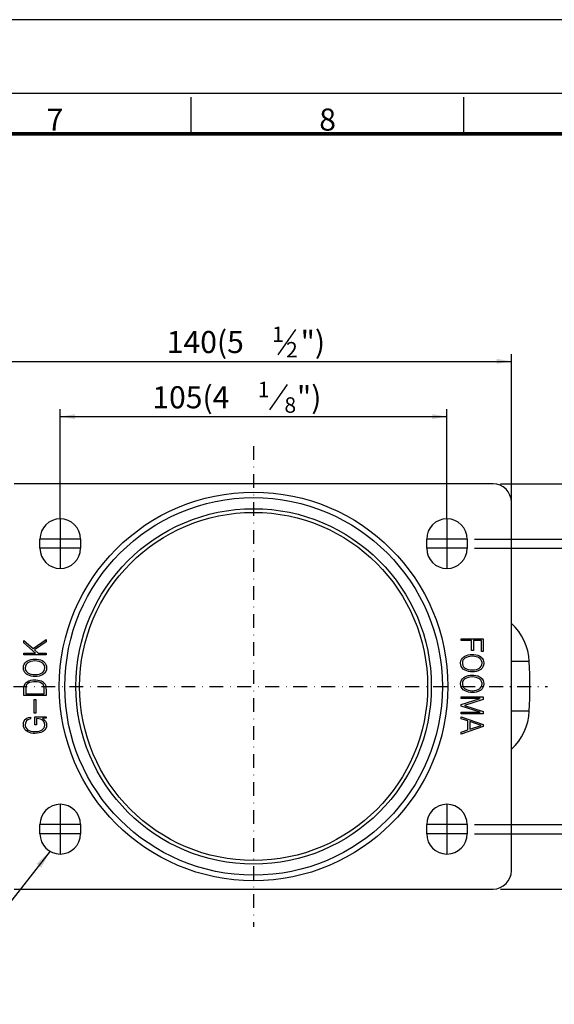
# Model space of a CAD drawing. Units: millimetres. Extents: x -1 to 4010, y 0 to 594.
# Drawn here: x 1304 to 1449, y 327 to 594 of the extents above; entities that cross this region are included whole.
import ezdxf
from ezdxf.enums import TextEntityAlignment as Align

# ---------------------------------------------------------------- set-up
doc = ezdxf.new("R2010")
doc.units = ezdxf.units.MM
doc.header["$LTSCALE"] = 5
doc.linetypes.add('DASHDOT', pattern=[1, 0.5, -0.25, 0, -0.25])
doc.layers.get('0').update_dxf_attribs({"color": 3})
for name, color, linetype in [('AM_VIS', 3, 'Continuous'), ('CL', 1, 'DASHDOT'), ('외형선(ISO)', 3, 'Continuous'), ('좁은 외형선(ISO)', 3, 'Continuous')]:
    doc.layers.add(name, color=color, linetype=linetype)
doc.styles.add('DIM TEXT STYLE', font='romans.shx', dxfattribs={"oblique": 15, "bigfont": 'whgtxt.shx'})
doc.styles.add('GDD', font='romans.shx', dxfattribs={"oblique": 15, "bigfont": 'whgtxt.shx'})
doc.styles.add('SECTION', font='tt0002m_.ttf', dxfattribs={"height": 3})
doc.dimstyles.new('GDOK$7', dxfattribs={"dimscale": 2, "dimtxt": 2, "dimasz": 2.5, "dimexe": 1, "dimexo": 1, "dimgap": 0.5, "dimtad": 1, "dimdsep": 46, "dimtxsty": 'GDD', "dimcen": 0, "dimclrd": 1, "dimclre": 1, "dimclrt": 4, "dimazin": 2, "dimtfac": 0.5, "dimtmove": 0, "dimatfit": 3, "dimfxl": 0, "dimfrac": 2, "dimtolj": 1, "dimarcsym": 0})

# ---------------------------------------------------------------- blocks, each defined once
blk = doc.blocks.new('FORMAT-홈피용-HOR')
at = {"color": 8}
for p, q in [((274.5, 281.5), (274.5, 286.5)), ((311.5, 281.5), (311.5, 286.5))]:
    blk.add_line(p, q, dxfattribs=at)
blk.add_lwpolyline([(0, 0), (401, 0), (401, 297), (0, 297)], close=True)
at = {"color": 5}
blk.add_lwpolyline([(10, 10), (391, 10), (391, 287), (10, 287)], close=True, dxfattribs=at)
at = {"const_width": 0.5}
blk.add_lwpolyline([(15.5, 15.5), (385.5, 15.5), (385.5, 281.5), (15.5, 281.5)], close=True, dxfattribs=at)
at = {"color": 8, "style": 'SECTION'}
for s, p in [('7', (256, 281)), ('8', (293, 281))]:
    blk.add_text(s, height=3, dxfattribs=at).set_placement(p, align=Align.BOTTOM_CENTER)

msp = doc.modelspace()

# ---------------------------------------------------------------- linework, layer by layer
at = {"color": 4}
for p, q in [((1373.954, 503.054), (1378.773, 509.935)), ((1371.709, 488.055), (1376.527, 494.936))]:
    msp.add_line(p, q, dxfattribs=at)
at = {"color": 1}
for p, q in [((1437.296, 462.995), (1437.296, 503.245)), ((1297.296, 501.245), (1437.296, 501.245)), ((1314.796, 458.495), (1314.796, 488.245)), ((1419.796, 458.495), (1419.796, 488.245)), ((1314.796, 486.245), (1419.796, 486.245)), ((1434.296, 467.995), (1494.256, 467.995)), ((1427.296, 452.995), (1479.29, 452.995)), ((1427.296, 450.495), (1464.288, 450.495)), ((1427.296, 375.495), (1464.288, 375.495)), ((1427.296, 372.995), (1479.29, 372.995)), ((1434.296, 357.995), (1494.256, 357.995))]:
    msp.add_line(p, q, dxfattribs=at)
at = {"color": 1, "lineweight": -3}
for p, q in [((1314.796, 458.495), (1314.796, 444.995)), ((1419.796, 458.495), (1419.796, 444.995)), ((1320.296, 452.995), (1309.296, 452.995)), ((1425.296, 452.995), (1414.296, 452.995)), ((1320.296, 450.495), (1309.296, 450.495)), ((1425.296, 450.495), (1414.296, 450.495)), ((1314.796, 380.995), (1314.796, 367.495)), ((1419.796, 380.995), (1419.796, 367.495)), ((1320.296, 375.495), (1309.296, 375.495)), ((1425.296, 375.495), (1414.296, 375.495)), ((1320.296, 372.995), (1309.296, 372.995)), ((1425.296, 372.995), (1414.296, 372.995))]:
    msp.add_line(p, q, dxfattribs=at)
at = {"color": 3}
for p, q in [((1442.146, 419.732), (1437.296, 419.732)), ((1442.146, 406.316), (1437.296, 406.316))]:
    msp.add_line(p, q, dxfattribs=at)
at = {"color": 1}
for points in [[(1433.296, 501.912), (1433.296, 500.578), (1437.296, 501.245)], [(1318.796, 486.912), (1318.796, 485.578), (1314.796, 486.245)], [(1415.796, 486.912), (1415.796, 485.578), (1419.796, 486.245)]]:
    msp.add_solid(points, dxfattribs=at)
at = {"layer": 'CL', "lineweight": -3, "ltscale": 1.5}
for p, q in [((1367.296, 478.245), (1367.296, 347.745)), ((1195.678, 412.995), (1447.07, 412.995))]:
    msp.add_line(p, q, dxfattribs=at)
at = {"layer": '외형선(ISO)'}
for p, q in [((1432.296, 467.995), (1302.296, 467.995)), ((1437.296, 362.995), (1437.296, 462.995)), ((1309.296, 450.495), (1309.296, 452.995)), ((1320.296, 452.995), (1320.296, 450.495)), ((1414.296, 450.495), (1414.296, 452.995)), ((1425.296, 452.995), (1425.296, 450.495)), ((1304.936, 424.851), (1304.936, 425.481)), ((1304.936, 425.481), (1307.424, 423.296)), ((1307.424, 423.296), (1310.942, 425.743)), ((1310.942, 425.129), (1307.8, 422.969)), ((1310.942, 425.743), (1310.942, 425.129)), ((1423.651, 425.923), (1429.656, 425.923)), ((1423.651, 425.432), (1423.651, 425.923)), ((1426.49, 425.432), (1423.651, 425.432)), ((1426.49, 422.773), (1426.49, 425.432)), ((1426.989, 425.432), (1426.989, 422.773)), ((1429.157, 425.432), (1426.989, 425.432)), ((1429.157, 422.511), (1429.157, 425.432)), ((1429.656, 425.923), (1429.656, 422.511)), ((1308.111, 422.069), (1304.936, 424.851)), ((1307.8, 422.969), (1308.823, 422.069)), ((1426.989, 422.773), (1426.49, 422.773)), ((1429.656, 422.511), (1429.157, 422.511)), ((1304.936, 421.578), (1304.936, 422.069)), ((1304.936, 422.069), (1308.111, 422.069)), ((1310.942, 421.578), (1304.936, 421.578)), ((1305.28, 419.426), (1305.623, 419.754)), ((1305.623, 419.754), (1305.943, 419.958)), ((1305.943, 419.958), (1306.36, 420.154)), ((1306.36, 420.154), (1306.834, 420.302)), ((1306.81, 419.786), (1306.36, 419.623)), ((1307.317, 419.884), (1306.81, 419.786)), ((1306.834, 420.302), (1307.366, 420.384)), ((1307.898, 419.917), (1307.317, 419.884)), ((1307.366, 420.384), (1307.947, 420.408)), ((1307.947, 419.917), (1307.898, 419.917)), ((1307.947, 420.408), (1308.422, 420.392)), ((1308.528, 419.884), (1307.947, 419.917)), ((1308.422, 420.392), (1308.962, 420.318)), ((1309.044, 419.794), (1308.528, 419.884)), ((1308.823, 422.069), (1310.942, 422.069)), ((1308.962, 420.318), (1309.444, 420.187)), ((1309.494, 419.631), (1309.044, 419.794)), ((1309.444, 420.187), (1309.878, 419.999)), ((1309.878, 419.999), (1310.255, 419.754)), ((1310.255, 419.754), (1310.361, 419.672)), ((1310.361, 419.672), (1310.688, 419.328)), ((1310.942, 422.069), (1310.942, 421.578)), ((1423.479, 419.443), (1423.544, 419.909)), ((1423.544, 419.909), (1423.708, 420.334)), ((1423.708, 420.334), (1423.97, 420.703)), ((1423.97, 420.703), (1424.33, 421.03)), ((1424.027, 419.819), (1423.97, 419.353)), ((1424.224, 420.22), (1424.027, 419.819)), ((1424.543, 420.572), (1424.224, 420.22)), ((1424.33, 421.03), (1424.641, 421.226)), ((1424.674, 420.67), (1424.543, 420.572)), ((1424.641, 421.226), (1425.066, 421.423)), ((1425.066, 420.891), (1424.674, 420.67)), ((1425.066, 421.423), (1425.541, 421.562)), ((1425.524, 421.054), (1425.066, 420.891)), ((1426.032, 421.153), (1425.524, 421.054)), ((1425.541, 421.562), (1426.064, 421.652)), ((1426.613, 421.185), (1426.032, 421.153)), ((1426.064, 421.652), (1426.645, 421.676)), ((1426.645, 421.185), (1426.613, 421.185)), ((1426.645, 421.676), (1427.12, 421.66)), ((1427.226, 421.153), (1426.645, 421.185)), ((1427.12, 421.66), (1427.66, 421.586)), ((1427.742, 421.063), (1427.226, 421.153)), ((1427.66, 421.586), (1428.143, 421.455)), ((1428.2, 420.899), (1427.742, 421.063)), ((1428.143, 421.455), (1428.585, 421.275)), ((1428.593, 420.678), (1428.2, 420.899)), ((1428.585, 421.275), (1428.961, 421.03)), ((1428.617, 420.67), (1428.593, 420.678)), ((1428.977, 420.334), (1428.617, 420.67)), ((1428.961, 421.03), (1429.026, 420.981)), ((1429.206, 419.95), (1428.977, 420.334)), ((1429.026, 420.981), (1429.37, 420.645)), ((1429.305, 419.508), (1429.206, 419.95)), ((1429.37, 420.645), (1429.607, 420.261)), ((1429.607, 420.261), (1429.755, 419.835)), ((1429.755, 419.835), (1429.804, 419.353)), ((1304.789, 418.158), (1304.863, 418.624)), ((1304.789, 418.027), (1304.789, 418.158)), ((1304.838, 417.553), (1304.789, 418.027)), ((1304.977, 417.119), (1304.838, 417.553)), ((1304.863, 418.624), (1305.018, 419.05)), ((1305.223, 416.743), (1304.977, 417.119)), ((1305.018, 419.05), (1305.28, 419.426)), ((1305.337, 418.502), (1305.272, 418.027)), ((1305.272, 418.027), (1305.28, 417.88)), ((1305.28, 417.88), (1305.386, 417.438)), ((1305.517, 418.919), (1305.337, 418.502)), ((1305.386, 417.438), (1305.615, 417.053)), ((1305.82, 419.263), (1305.517, 418.919)), ((1305.615, 417.053), (1305.975, 416.718)), ((1305.975, 419.394), (1305.82, 419.263)), ((1306.36, 419.623), (1305.975, 419.394)), ((1309.886, 419.41), (1309.494, 419.631)), ((1309.911, 419.394), (1309.886, 419.41)), ((1310.271, 419.066), (1309.911, 419.394)), ((1310.05, 416.816), (1310.369, 417.16)), ((1310.5, 418.682), (1310.271, 419.066)), ((1310.369, 417.16), (1310.557, 417.569)), ((1310.615, 418.24), (1310.5, 418.682)), ((1310.557, 417.569), (1310.623, 418.027)), ((1310.623, 418.027), (1310.615, 418.24)), ((1310.876, 417.053), (1310.615, 416.685)), ((1310.688, 419.328), (1310.925, 418.943)), ((1311.04, 417.479), (1310.876, 417.053)), ((1310.925, 418.943), (1311.065, 418.51)), ((1311.114, 417.945), (1311.04, 417.479)), ((1311.065, 418.51), (1311.114, 418.027)), ((1311.114, 418.027), (1311.114, 417.945)), ((1423.479, 419.353), (1423.479, 419.443)), ((1423.528, 418.878), (1423.479, 419.353)), ((1423.667, 418.444), (1423.528, 418.878)), ((1423.896, 418.06), (1423.667, 418.444)), ((1424.232, 417.716), (1423.896, 418.06)), ((1423.97, 419.353), (1423.978, 419.148)), ((1423.978, 419.148), (1424.093, 418.706)), ((1424.093, 418.706), (1424.322, 418.322)), ((1424.33, 417.634), (1424.232, 417.716)), ((1424.322, 418.322), (1424.674, 417.994)), ((1424.714, 417.389), (1424.33, 417.634)), ((1424.674, 417.994), (1424.698, 417.978)), ((1424.698, 417.978), (1425.091, 417.749)), ((1425.148, 417.201), (1424.714, 417.389)), ((1425.091, 417.749), (1425.549, 417.593)), ((1425.631, 417.07), (1425.148, 417.201)), ((1425.549, 417.593), (1426.064, 417.495)), ((1426.163, 416.996), (1425.631, 417.07)), ((1426.064, 417.495), (1426.645, 417.463)), ((1426.645, 416.98), (1426.163, 416.996)), ((1426.645, 417.463), (1426.686, 417.471)), ((1427.226, 417.004), (1426.645, 416.98)), ((1426.686, 417.471), (1427.267, 417.503)), ((1427.75, 417.086), (1427.226, 417.004)), ((1427.267, 417.503), (1427.783, 417.602)), ((1428.225, 417.233), (1427.75, 417.086)), ((1427.783, 417.602), (1428.233, 417.765)), ((1428.65, 417.43), (1428.225, 417.233)), ((1428.233, 417.765), (1428.617, 417.994)), ((1428.617, 417.994), (1428.773, 418.117)), ((1428.961, 417.634), (1428.65, 417.43)), ((1428.773, 418.117), (1429.075, 418.469)), ((1429.313, 417.962), (1428.961, 417.634)), ((1429.075, 418.469), (1429.255, 418.886)), ((1429.255, 418.886), (1429.313, 419.353)), ((1429.313, 419.353), (1429.305, 419.508)), ((1429.566, 418.338), (1429.313, 417.962)), ((1429.73, 418.763), (1429.566, 418.338)), ((1429.804, 419.23), (1429.73, 418.763)), ((1429.804, 419.353), (1429.804, 419.23)), ((1305.558, 416.407), (1305.223, 416.743)), ((1305.623, 416.358), (1305.558, 416.407)), ((1306.008, 416.113), (1305.623, 416.358)), ((1305.803, 414.272), (1306.278, 414.509)), ((1305.975, 416.718), (1306, 416.702)), ((1306, 416.702), (1306.393, 416.481)), ((1306.442, 415.932), (1306.008, 416.113)), ((1306.278, 414.509), (1306.376, 414.55)), ((1306.376, 414.55), (1306.834, 414.681)), ((1306.393, 416.481), (1306.851, 416.325)), ((1306.933, 415.802), (1306.442, 415.932)), ((1306.834, 414.681), (1307.35, 414.754)), ((1306.851, 416.325), (1307.366, 416.235)), ((1307.464, 415.728), (1306.933, 415.802)), ((1307.35, 414.754), (1307.923, 414.779)), ((1307.366, 416.235), (1307.947, 416.203)), ((1307.947, 415.712), (1307.464, 415.728)), ((1307.923, 414.779), (1308.168, 414.779)), ((1307.947, 416.203), (1307.98, 416.203)), ((1308.52, 415.736), (1307.947, 415.712)), ((1307.98, 416.203), (1308.553, 416.235)), ((1308.168, 414.779), (1308.716, 414.73)), ((1309.052, 415.818), (1308.52, 415.736)), ((1308.553, 416.235), (1309.068, 416.333)), ((1308.716, 414.73), (1309.215, 414.632)), ((1309.526, 415.965), (1309.052, 415.818)), ((1309.068, 416.333), (1309.526, 416.489)), ((1309.215, 414.632), (1309.657, 414.484)), ((1309.526, 416.489), (1309.911, 416.71)), ((1309.952, 416.153), (1309.526, 415.965)), ((1309.657, 414.484), (1310.001, 414.312)), ((1309.911, 416.71), (1310.05, 416.816)), ((1310.255, 416.358), (1309.952, 416.153)), ((1310.001, 414.312), (1310.385, 414.01)), ((1310.615, 416.685), (1310.255, 416.358)), ((1423.544, 414.288), (1423.708, 414.705)), ((1423.708, 414.705), (1423.97, 415.082)), ((1423.97, 415.082), (1424.33, 415.409)), ((1424.224, 414.599), (1424.027, 414.198)), ((1424.543, 414.951), (1424.224, 414.599)), ((1424.33, 415.409), (1424.641, 415.605)), ((1424.674, 415.049), (1424.543, 414.951)), ((1424.641, 415.605), (1425.066, 415.802)), ((1425.066, 415.27), (1424.674, 415.049)), ((1425.066, 415.802), (1425.541, 415.941)), ((1425.524, 415.433), (1425.066, 415.27)), ((1426.032, 415.532), (1425.524, 415.433)), ((1425.541, 415.941), (1426.064, 416.023)), ((1426.613, 415.564), (1426.032, 415.532)), ((1426.064, 416.023), (1426.645, 416.055)), ((1426.645, 415.564), (1426.613, 415.564)), ((1426.645, 416.055), (1427.12, 416.039)), ((1427.226, 415.532), (1426.645, 415.564)), ((1427.12, 416.039), (1427.66, 415.965)), ((1427.742, 415.433), (1427.226, 415.532)), ((1427.66, 415.965), (1428.143, 415.834)), ((1428.2, 415.278), (1427.742, 415.433)), ((1428.143, 415.834), (1428.585, 415.646)), ((1428.593, 415.057), (1428.2, 415.278)), ((1428.585, 415.646), (1428.961, 415.409)), ((1428.617, 415.041), (1428.593, 415.057)), ((1428.977, 414.713), (1428.617, 415.041)), ((1428.961, 415.409), (1429.026, 415.36)), ((1429.206, 414.329), (1428.977, 414.713)), ((1429.026, 415.36), (1429.37, 415.024)), ((1429.305, 413.879), (1429.206, 414.329)), ((1429.37, 415.024), (1429.607, 414.64)), ((1429.607, 414.64), (1429.755, 414.214)), ((1304.936, 412.185), (1304.944, 412.643)), ((1304.936, 410.524), (1304.936, 412.185)), ((1304.944, 412.643), (1304.985, 413.052)), ((1304.985, 413.052), (1305.059, 413.355)), ((1305.059, 413.355), (1305.255, 413.764)), ((1305.255, 413.764), (1305.427, 413.969)), ((1305.427, 413.969), (1305.803, 414.272)), ((1305.443, 412.586), (1305.427, 412.038)), ((1305.427, 412.038), (1305.427, 411.015)), ((1305.46, 412.856), (1305.443, 412.586)), ((1305.591, 413.322), (1305.46, 412.856)), ((1305.689, 413.486), (1305.591, 413.322)), ((1306.016, 413.813), (1305.689, 413.486)), ((1306.483, 414.051), (1306.016, 413.813)), ((1306.532, 414.067), (1306.483, 414.051)), ((1306.982, 414.19), (1306.532, 414.067)), ((1307.497, 414.255), (1306.982, 414.19)), ((1307.939, 414.272), (1307.497, 414.255)), ((1308.52, 414.239), (1307.939, 414.272)), ((1309.027, 414.165), (1308.52, 414.239)), ((1309.379, 414.067), (1309.027, 414.165)), ((1309.845, 413.83), (1309.379, 414.067)), ((1310.181, 413.502), (1309.845, 413.83)), ((1310.222, 413.445), (1310.181, 413.502)), ((1310.377, 413.02), (1310.222, 413.445)), ((1310.402, 412.864), (1310.377, 413.02)), ((1310.385, 414.01), (1310.68, 413.65)), ((1310.435, 412.455), (1310.402, 412.864)), ((1310.443, 412.087), (1310.435, 412.455)), ((1310.443, 411.015), (1310.443, 412.087)), ((1310.68, 413.65), (1310.778, 413.429)), ((1310.778, 413.429), (1310.893, 412.954)), ((1310.893, 412.954), (1310.925, 412.57)), ((1310.925, 412.57), (1310.942, 412.038)), ((1310.942, 412.038), (1310.942, 410.524)), ((1423.479, 413.822), (1423.544, 414.288)), ((1423.479, 413.732), (1423.479, 413.822)), ((1423.528, 413.249), (1423.479, 413.732)), ((1423.667, 412.815), (1423.528, 413.249)), ((1423.896, 412.431), (1423.667, 412.815)), ((1424.232, 412.095), (1423.896, 412.431)), ((1424.027, 414.198), (1423.97, 413.732)), ((1423.97, 413.732), (1423.978, 413.527)), ((1423.978, 413.527), (1424.093, 413.085)), ((1424.093, 413.085), (1424.322, 412.692)), ((1424.33, 412.013), (1424.232, 412.095)), ((1424.322, 412.692), (1424.674, 412.373)), ((1424.714, 411.768), (1424.33, 412.013)), ((1424.674, 412.373), (1424.698, 412.349)), ((1424.698, 412.349), (1425.091, 412.128)), ((1425.148, 411.58), (1424.714, 411.768)), ((1425.091, 412.128), (1425.549, 411.972)), ((1425.549, 411.972), (1426.064, 411.874)), ((1426.064, 411.874), (1426.645, 411.841)), ((1426.645, 411.841), (1426.686, 411.841)), ((1426.686, 411.841), (1427.267, 411.882)), ((1427.267, 411.882), (1427.783, 411.981)), ((1427.783, 411.981), (1428.233, 412.144)), ((1428.65, 411.801), (1428.225, 411.604)), ((1428.233, 412.144), (1428.617, 412.373)), ((1428.617, 412.373), (1428.773, 412.496)), ((1428.961, 412.013), (1428.65, 411.801)), ((1428.773, 412.496), (1429.075, 412.848)), ((1429.313, 412.341), (1428.961, 412.013)), ((1429.075, 412.848), (1429.255, 413.257)), ((1429.255, 413.257), (1429.313, 413.732)), ((1429.313, 413.732), (1429.305, 413.879)), ((1429.566, 412.717), (1429.313, 412.341)), ((1429.73, 413.134), (1429.566, 412.717)), ((1429.804, 413.609), (1429.73, 413.134)), ((1429.755, 414.214), (1429.804, 413.732)), ((1429.804, 413.732), (1429.804, 413.609)), ((1310.942, 410.524), (1304.936, 410.524)), ((1305.427, 411.015), (1310.443, 411.015)), ((1307.718, 405.721), (1307.718, 409.46)), ((1307.718, 409.46), (1308.168, 409.46)), ((1308.168, 409.46), (1308.168, 405.721)), ((1423.651, 410.181), (1429.656, 410.181)), ((1423.651, 409.698), (1423.651, 410.181)), ((1428.822, 409.698), (1423.651, 409.698)), ((1423.651, 408.07), (1428.822, 409.698)), ((1429.656, 409.485), (1424.51, 407.849)), ((1425.631, 411.449), (1425.148, 411.58)), ((1426.163, 411.375), (1425.631, 411.449)), ((1426.645, 411.351), (1426.163, 411.375)), ((1427.226, 411.383), (1426.645, 411.351)), ((1427.75, 411.465), (1427.226, 411.383)), ((1428.225, 411.604), (1427.75, 411.465)), ((1429.656, 410.181), (1429.656, 409.485)), ((1423.651, 407.644), (1423.651, 408.07)), ((1428.822, 405.999), (1423.651, 407.644)), ((1424.51, 407.849), (1429.656, 406.212)), ((1304.863, 403.201), (1305.026, 403.627)), ((1305.026, 403.627), (1305.28, 403.995)), ((1305.28, 403.995), (1305.353, 404.069)), ((1305.353, 404.069), (1305.722, 404.363)), ((1305.656, 403.618), (1305.542, 403.463)), ((1306.016, 403.929), (1305.656, 403.618)), ((1305.722, 404.363), (1306.172, 404.568)), ((1306.483, 404.126), (1306.016, 403.929)), ((1306.172, 404.568), (1306.695, 404.682)), ((1306.695, 404.175), (1306.483, 404.126)), ((1306.695, 404.682), (1306.695, 404.175)), ((1308.168, 405.721), (1307.718, 405.721)), ((1307.865, 404.748), (1310.942, 404.748)), ((1307.865, 402.612), (1307.865, 404.748)), ((1308.356, 404.273), (1308.356, 402.612)), ((1308.381, 404.273), (1308.356, 404.273)), ((1308.954, 404.232), (1308.381, 404.273)), ((1309.444, 404.109), (1308.954, 404.232)), ((1309.862, 403.905), (1309.444, 404.109)), ((1310.017, 403.79), (1309.862, 403.905)), ((1310.942, 404.355), (1309.952, 404.314)), ((1309.952, 404.314), (1310.075, 404.249)), ((1310.336, 403.455), (1310.017, 403.79)), ((1310.075, 404.249), (1310.459, 403.954)), ((1310.459, 403.954), (1310.778, 403.569)), ((1310.942, 404.748), (1310.942, 404.355)), ((1423.651, 405.999), (1428.822, 405.999)), ((1423.651, 405.517), (1423.651, 405.999)), ((1429.656, 405.517), (1423.651, 405.517)), ((1423.651, 404.232), (1423.651, 404.748)), ((1423.651, 404.748), (1429.656, 402.702)), ((1425.484, 403.618), (1423.651, 404.232)), ((1425.484, 401.18), (1425.484, 403.618)), ((1429.656, 406.212), (1429.656, 405.517)), ((1304.789, 402.718), (1304.863, 403.201)), ((1304.789, 402.563), (1304.789, 402.718)), ((1304.838, 402.08), (1304.789, 402.563)), ((1304.977, 401.655), (1304.838, 402.08)), ((1305.223, 401.27), (1304.977, 401.655)), ((1305.566, 400.935), (1305.223, 401.27)), ((1305.345, 403.046), (1305.28, 402.571)), ((1305.28, 402.571), (1305.288, 402.424)), ((1305.288, 402.424), (1305.386, 401.966)), ((1305.542, 403.463), (1305.345, 403.046)), ((1305.386, 401.966), (1305.607, 401.573)), ((1305.607, 401.573), (1305.951, 401.254)), ((1305.951, 401.254), (1305.967, 401.238)), ((1305.967, 401.238), (1306.352, 401.033)), ((1306.352, 401.033), (1306.802, 400.878)), ((1308.356, 402.612), (1307.865, 402.612)), ((1309.035, 400.886), (1309.494, 401.041)), ((1309.494, 401.041), (1309.894, 401.254)), ((1309.894, 401.254), (1309.993, 401.328)), ((1309.993, 401.328), (1310.336, 401.663)), ((1310.623, 401.221), (1310.255, 400.894)), ((1310.541, 403.046), (1310.336, 403.455)), ((1310.336, 401.663), (1310.549, 402.056)), ((1310.615, 402.579), (1310.541, 403.046)), ((1310.549, 402.056), (1310.615, 402.514)), ((1310.615, 402.514), (1310.615, 402.579)), ((1310.885, 401.589), (1310.623, 401.221)), ((1310.778, 403.569), (1310.876, 403.414)), ((1310.876, 403.414), (1311.048, 402.98)), ((1311.048, 402.015), (1310.885, 401.589)), ((1311.048, 402.98), (1311.114, 402.522)), ((1311.114, 402.473), (1311.048, 402.015)), ((1311.114, 402.522), (1311.114, 402.473)), ((1429.656, 402.113), (1423.651, 400.067)), ((1423.651, 400.583), (1425.484, 401.18)), ((1429.067, 402.416), (1425.974, 403.447)), ((1425.974, 403.447), (1425.974, 401.36)), ((1425.974, 401.36), (1429.067, 402.416)), ((1429.656, 402.702), (1429.656, 402.113)), ((1305.607, 400.902), (1305.566, 400.935)), ((1305.992, 400.657), (1305.607, 400.902)), ((1306.425, 400.468), (1305.992, 400.657)), ((1306.908, 400.337), (1306.425, 400.468)), ((1306.802, 400.878), (1307.325, 400.787)), ((1307.44, 400.264), (1306.908, 400.337)), ((1307.325, 400.787), (1307.923, 400.763)), ((1307.931, 400.247), (1307.44, 400.264)), ((1307.923, 400.763), (1307.939, 400.763)), ((1308.504, 400.272), (1307.931, 400.247)), ((1307.939, 400.763), (1308.52, 400.796)), ((1309.035, 400.362), (1308.504, 400.272)), ((1308.52, 400.796), (1309.035, 400.886)), ((1309.51, 400.493), (1309.035, 400.362)), ((1309.944, 400.689), (1309.51, 400.493)), ((1310.255, 400.894), (1309.944, 400.689)), ((1423.651, 400.067), (1423.651, 400.583)), ((1309.296, 372.995), (1309.296, 375.495)), ((1320.296, 375.495), (1320.296, 372.995)), ((1414.296, 372.995), (1414.296, 375.495)), ((1425.296, 375.495), (1425.296, 372.995)), ((1302.296, 357.995), (1432.296, 357.995))]:
    msp.add_line(p, q, dxfattribs=at)
for radius in [51.25, 48.25]:
    msp.add_circle((1367.296, 412.995), radius, dxfattribs=at)
for centre, radius, start, end in [((1432.296, 462.995), 5, 0, 90), ((1314.796, 452.995), 5.5, 0, 180), ((1419.796, 452.995), 5.5, 0, 180), ((1314.796, 450.495), 5.5, 180, 0), ((1419.796, 450.495), 5.5, 180, 0), ((1427.161, 419.062), 15, 2.5632, 47.49371), ((1292.296, 413.024), 150, 357.4368, 2.5632), ((1427.161, 406.987), 15, 312.50629, 357.4368), ((1314.796, 375.495), 5.5, 0, 180), ((1419.796, 375.495), 5.5, 0, 180), ((1314.796, 372.995), 5.5, 180, 0), ((1419.796, 372.995), 5.5, 180, 0), ((1432.296, 362.995), 5, 270, 0)]:
    msp.add_arc(centre, radius, start, end, dxfattribs=at)
at = {"layer": '좁은 외형선(ISO)'}
for radius in [52.75, 47.25]:
    msp.add_circle((1367.296, 412.995), radius, dxfattribs=at)

# ---------------------------------------------------------------- block references
at = {"xscale": 2, "yscale": 2, "zscale": 2}
msp.add_blockref('FORMAT-홈피용-HOR', (801.384, 0), dxfattribs=at)

# ---------------------------------------------------------------- texts
at = {"color": 4, "style": 'DIM TEXT STYLE', "oblique": 15}
for s, height, p in [('1', 4.2, (1372.338, 506.495)), ('140(5 ', 6, (1343.717, 503.495)), ('")', 6, (1380.063, 503.495)), ('2', 4.2, (1376.088, 502.295)), ('105(4 ', 6, (1339.79, 488.495)), ('1', 4.2, (1368.411, 491.495)), ('")', 6, (1379.065, 488.495)), ('8', 4.2, (1375.662, 487.295))]:
    msp.add_text(s, height=height, dxfattribs=at).set_placement(p)

# ---------------------------------------------------------------- leaders
at = {"layer": 'AM_VIS', "color": 4}
msp.add_leader([(1312.065, 368.251), (1293.016, 343.978)], dimstyle='GDOK$7', dxfattribs=at)

doc.saveas('drawing.dxf')
